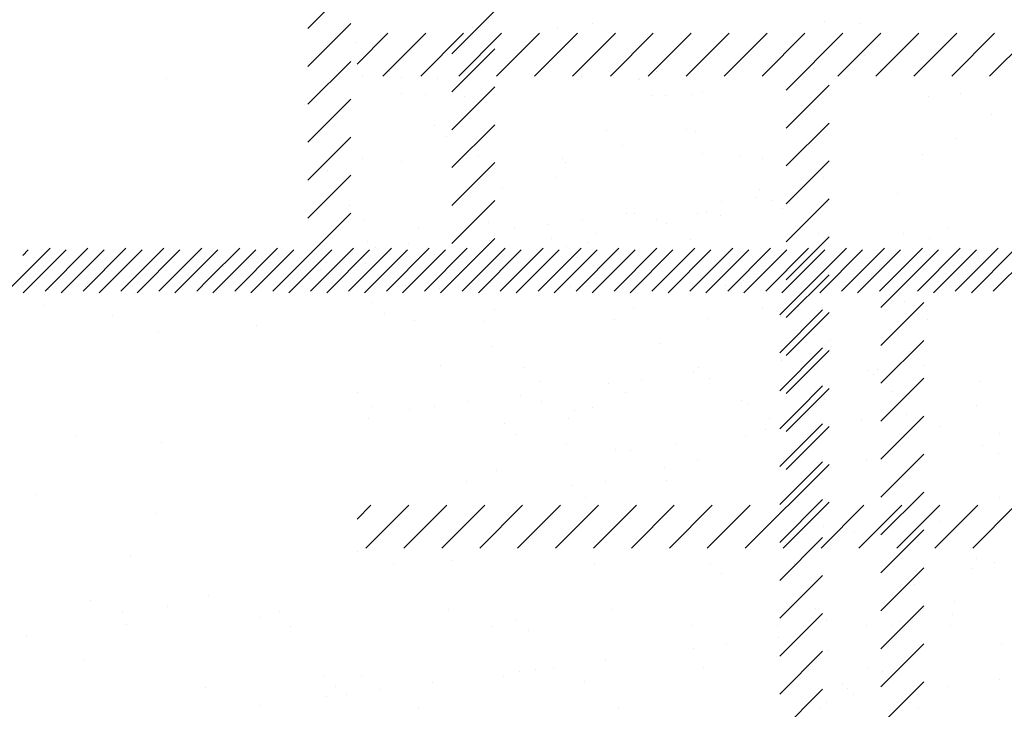
# Paper-space layout 'Layout1' of a CAD drawing. Extents: x -2 to 199, y -63 to 10.
# Drawn here: x 180 to 183, y -52 to -50 of the extents above; entities that cross this region are included whole.
import ezdxf

# ---------------------------------------------------------------- set-up
doc = ezdxf.new("R2010")
doc.units = 0
doc.layers.get('0').update_dxf_attribs({"linetype": 'CONTINUOUS'})
doc.layers.add('ASH', color=7, linetype='CONTINUOUS')

# ---------------------------------------------------------------- blocks, each defined once
blk = doc.blocks.new('*X')
at = {"color": 0}
for p, q in [((181.3111, -50.1796), (181.3111, -50.1796)), ((181.0394, -50.2154), (181.0394, -50.2154)), ((181.4256, -50.2383), (181.4256, -50.2383)), ((182.2259, -50.2451), (182.2259, -50.2451)), ((182.1059, -50.2757), (182.1059, -50.2757)), ((181.0541, -50.2927), (181.0541, -50.2927)), ((181.1176, -50.2829), (181.1176, -50.2829)), ((181.5657, -50.2951), (181.5657, -50.2951)), ((181.7404, -50.2818), (181.7404, -50.2818)), ((182.2627, -50.2789), (182.2627, -50.2789)), ((182.3633, -50.2807), (182.3633, -50.2807)), ((181.202, -50.3367), (181.202, -50.3367)), ((181.8248, -50.3355), (181.8248, -50.3355)), ((182.4476, -50.3344), (182.4476, -50.3344)), ((181.6246, -50.4207), (181.6246, -50.4207)), ((182.4367, -50.4384), (182.4367, -50.4384)), ((181.6615, -50.4544), (181.6615, -50.4544)), ((181.3245, -50.4802), (181.3245, -50.4802)), ((181.848, -50.4735), (181.848, -50.4735)), ((182.3596, -50.476), (182.3596, -50.476)), ((181.5056, -50.5301), (181.5056, -50.5301)), ((182.1284, -50.529), (182.1284, -50.529)), ((182.3006, -50.5672), (182.3006, -50.5672)), ((181.0234, -50.5962), (181.0234, -50.5962)), ((182.138, -50.5886), (182.138, -50.5886)), ((181.8355, -50.6139), (181.8355, -50.6139)), ((182.0339, -50.6023), (182.0339, -50.6023)), ((181.0603, -50.63), (181.0603, -50.63)), ((181.7622, -50.6381), (181.7622, -50.6381)), ((181.5996, -50.6595), (181.5996, -50.6595)), ((182.1185, -50.661), (182.1185, -50.661)), ((181.0667, -50.678), (181.0667, -50.678)), ((181.4955, -50.6732), (181.4955, -50.6732)), ((181.5783, -50.6805), (181.5783, -50.6805)), ((181.2238, -50.709), (181.2238, -50.709)), ((181.0612, -50.7304), (181.0612, -50.7304)), ((180.9571, -50.7441), (180.9571, -50.7441)), ((181.902, -50.7826), (181.902, -50.7826)), ((182.5248, -50.7815), (182.5248, -50.7815)), ((180.4103, -50.7849), (180.4103, -50.7849)), ((180.5229, -50.8012), (180.5229, -50.8012)), ((181.2343, -50.7894), (181.2343, -50.7894)), ((181.2791, -50.7838), (181.2791, -50.7838)), ((182.0346, -50.7963), (182.0346, -50.7963)), ((180.3147, -50.8287), (180.3147, -50.8287)), ((181.3635, -50.8375), (181.3635, -50.8375)), ((181.9863, -50.8364), (181.9863, -50.8364)), ((182.0714, -50.8301), (182.0714, -50.8301)), ((181.3371, -50.8656), (181.3371, -50.8656)), ((181.8606, -50.8589), (181.8606, -50.8589)), ((182.3722, -50.8613), (182.3722, -50.8613)), ((180.579, -50.8923), (180.579, -50.8923)), ((180.8088, -50.8759), (180.8088, -50.8759)), ((181.4333, -50.9718), (181.4333, -50.9718)), ((181.4702, -51.0056), (181.4702, -51.0056)), ((182.2454, -50.9895), (182.2454, -50.9895)), ((181.0443, -51.032), (181.0443, -51.032)), ((181.6671, -51.0309), (181.6671, -51.0309)), ((182.2899, -51.0298), (182.2899, -51.0298)), ((182.1311, -51.0464), (182.1311, -51.0464)), ((181.0793, -51.0634), (181.0793, -51.0634)), ((181.5909, -51.0659), (181.5909, -51.0659)), ((182.485, -51.0608), (182.485, -51.0608)), ((182.2183, -51.0959), (182.2183, -51.0959)), ((182.3224, -51.0822), (182.3224, -51.0822)), ((180.5861, -51.1474), (180.5861, -51.1474)), ((181.9466, -51.1316), (181.9466, -51.1316)), ((181.6442, -51.165), (181.6442, -51.165)), ((181.6799, -51.1668), (181.6799, -51.1668)), ((181.784, -51.153), (181.784, -51.153)), ((180.2955, -51.2698), (180.2955, -51.2698)), ((181.5746, -51.2759), (181.5746, -51.2759)), ((180.5754, -51.3122), (180.5754, -51.3122)), ((182.4019, -51.3306), (182.4019, -51.3306)), ((182.5343, -51.3295), (182.5343, -51.3295)), ((182.0642, -51.3442), (182.0642, -51.3442)), ((182.1292, -51.3441), (182.1292, -51.3441)), ((182.28, -51.3467), (182.28, -51.3467)), ((182.5313, -51.3433), (182.5313, -51.3433)), ((182.2019, -51.3569), (182.2019, -51.3569)), ((182.341, -51.4779), (182.341, -51.4779)), ((182.1097, -51.5353), (182.1097, -51.5353)), ((182.3615, -51.5336), (182.3615, -51.5336)), ((182.1374, -51.5606), (182.1374, -51.5606)), ((182.4247, -51.5739), (182.4247, -51.5739)), ((182.5438, -51.6185), (182.5438, -51.6185)), ((182.1387, -51.6331), (182.1387, -51.6331)), ((180.4037, -51.6549), (180.4037, -51.6549)), ((182.2679, -51.6802), (182.2679, -51.6802)), ((180.6896, -51.7182), (180.6896, -51.7182)), ((182.1853, -51.7198), (182.1853, -51.7198)), ((182.4183, -51.7168), (182.4183, -51.7168)), ((182.5402, -51.7008), (182.5402, -51.7008)), ((180.9716, -51.7386), (180.9716, -51.7386)), ((182.3402, -51.7271), (182.3402, -51.7271)), ((182.1364, -51.7539), (182.1364, -51.7539)), ((182.3504, -51.7669), (182.3504, -51.7669)), ((182.1558, -54.4598), (182.2558, -54.3598)), ((182.1558, -54.5482), (182.2558, -54.4482)), ((182.1558, -54.6365), (182.2558, -54.5365)), ((181.826, -54.5756), (181.826, -54.5756)), ((182.3749, -54.6121), (182.3749, -54.6121)), ((183.0748, -54.6079), (183.0748, -54.6079)), ((182.1558, -54.7249), (182.2558, -54.6249)), ((183.0384, -54.6955), (183.0384, -54.6955)), ((182.1558, -54.8133), (182.2558, -54.7133)), ((182.2023, -54.7903), (182.2023, -54.7903)), ((182.1558, -54.9017), (182.2558, -54.8017)), ((182.074, -55.072), (182.2558, -54.8901)), ((182.8978, -54.8901), (182.8978, -54.8901)), ((183.0848, -54.8899), (183.0848, -54.8899)), ((183.1168, -54.8966), (183.1168, -54.8966)), ((182.4132, -54.9246), (182.4132, -54.9246)), ((182.6376, -54.9244), (182.6376, -54.9244)), ((181.4553, -55.072), (181.5553, -54.972)), ((181.5436, -55.072), (181.6436, -54.972)), ((181.632, -55.072), (181.732, -54.972)), ((181.7204, -55.072), (181.8204, -54.972)), ((181.8088, -55.072), (181.9088, -54.972)), ((181.9247, -55.0445), (181.9972, -54.972)), ((181.9856, -55.072), (182.0856, -54.972)), ((182.1624, -55.072), (182.2624, -54.972)), ((182.2508, -55.072), (182.3508, -54.972)), ((182.261, -54.9742), (182.261, -54.9742)), ((182.3391, -55.072), (182.4391, -54.972)), ((182.4275, -55.072), (182.5275, -54.972)), ((182.5159, -55.072), (182.6159, -54.972)), ((182.6043, -55.072), (182.7043, -54.972)), ((182.6927, -55.072), (182.7927, -54.972)), ((182.7811, -55.072), (182.8811, -54.972)), ((182.8695, -55.072), (182.9695, -54.972)), ((182.9579, -55.072), (183.0579, -54.972)), ((183.0462, -55.072), (183.1462, -54.972)), ((183.1346, -55.072), (183.2346, -54.972)), ((183.223, -55.072), (183.323, -54.972)), ((183.2558, -55.1275), (183.4114, -54.972)), ((183.3998, -55.072), (183.4998, -54.972)), ((183.4882, -55.072), (183.5882, -54.972)), ((183.5766, -55.072), (183.6766, -54.972)), ((183.665, -55.072), (183.765, -54.972)), ((183.7534, -55.072), (183.8534, -54.972)), ((181.9584, -55.0138), (181.9584, -55.0138)), ((181.8972, -55.072), (181.9247, -55.0445)), ((181.5519, -55.0673), (181.5519, -55.0673)), ((183.546, -55.0961), (183.546, -55.0961)), ((183.2558, -55.2159), (183.3558, -55.1159)), ((181.7006, -55.1295), (181.7006, -55.1295)), ((183.2558, -55.3043), (183.3558, -55.2043)), ((183.4829, -55.2547), (183.4829, -55.2547)), ((183.2962, -55.3524), (183.3558, -55.2927)), ((183.7241, -55.2835), (183.7241, -55.2835)), ((183.5566, -55.3223), (183.5566, -55.3223)), ((183.2558, -55.3927), (183.2962, -55.3524)), ((183.2558, -55.4811), (183.3558, -55.3811)), ((181.6152, -55.411), (181.6152, -55.411)), ((182.7587, -55.4303), (182.7587, -55.4303)), ((183.0636, -55.4663), (183.0636, -55.4663)), ((183.2558, -55.5695), (183.3558, -55.4695)), ((179.0558, -55.6152), (179.1558, -55.5152)), ((182.8508, -55.5147), (182.8508, -55.5147)), ((179.3839, -55.5451), (179.3839, -55.5451)), ((179.925, -55.5404), (179.925, -55.5404)), ((180.0067, -55.544), (180.0067, -55.544)), ((183.7688, -55.5522), (183.7688, -55.5522)), ((179.3017, -55.5567), (179.3017, -55.5567)), ((183.2558, -55.6579), (183.3558, -55.5579)), ((179.0558, -55.7036), (179.1558, -55.6036)), ((183.2558, -55.7463), (183.3558, -55.6463)), ((178.9397, -55.6701), (178.9397, -55.6701)), ((182.2927, -55.6679), (182.2927, -55.6679)), ((179.0228, -55.6738), (179.0228, -55.6738)), ((179.0558, -55.792), (179.1558, -55.692)), ((179.49, -55.673), (179.49, -55.673)), ((179.4933, -55.6759), (179.4933, -55.6759)), ((181.7421, -55.6902), (181.7421, -55.6902)), ((182.2709, -55.6795), (182.2709, -55.6795)), ((179.0861, -55.7141), (179.0861, -55.7141)), ((179.5243, -55.7131), (179.5243, -55.7131)), ((179.5532, -55.7133), (179.5532, -55.7133)), ((180.1667, -55.7139), (180.1667, -55.7139)), ((182.3559, -55.7082), (182.3559, -55.7082)), ((182.4933, -55.7007), (182.4933, -55.7007)), ((182.8231, -55.7073), (182.8231, -55.7073)), ((183.0935, -55.7058), (183.0935, -55.7058)), ((183.2902, -55.7065), (183.2902, -55.7065)), ((183.7573, -55.7056), (183.7573, -55.7056)), ((179.1316, -55.7182), (179.1316, -55.7182)), ((183.1212, -55.7312), (183.1212, -55.7312)), ((183.2558, -55.8346), (183.3558, -55.7346)), ((183.7026, -55.7191), (183.7026, -55.7191)), ((180.3129, -55.7568), (180.3129, -55.7568)), ((179.0148, -55.7822), (179.0148, -55.7822)), ((179.0558, -55.8804), (179.1558, -55.7804)), ((181.9252, -55.7813), (181.9252, -55.7813)), ((179.0424, -55.8076), (179.0424, -55.8076)), ((179.6238, -55.7955), (179.6238, -55.7955)), ((181.6487, -55.7942), (181.6487, -55.7942)), ((181.8285, -55.8077), (181.8285, -55.8077)), ((183.2715, -55.8005), (183.2715, -55.8005)), ((183.6642, -55.7955), (183.6642, -55.7955)), ((181.7244, -55.8214), (181.7244, -55.8214)), ((182.0901, -55.8183), (182.0901, -55.8183)), ((182.4827, -55.8132), (182.4827, -55.8132)), ((182.8664, -55.8151), (182.8664, -55.8151)), ((183.2558, -55.923), (183.3558, -55.823)), ((183.6577, -55.8258), (183.6577, -55.8258)), ((179.7271, -55.8538), (179.7271, -55.8538)), ((181.7331, -55.848), (181.7331, -55.848)), ((182.0424, -55.8323), (182.0424, -55.8323)), ((182.1165, -55.8541), (182.1165, -55.8541)), ((182.5837, -55.8533), (182.5837, -55.8533)), ((182.6426, -55.8375), (182.6426, -55.8375)), ((183.0508, -55.8524), (183.0508, -55.8524)), ((183.2517, -55.8507), (183.2517, -55.8507)), ((183.4577, -55.8521), (183.4577, -55.8521)), ((183.5179, -55.8516), (183.5179, -55.8516)), ((183.5358, -55.8418), (183.5358, -55.8418)), ((178.8467, -55.86), (178.8467, -55.86)), ((178.9382, -55.8665), (178.9382, -55.8665)), ((179.0558, -55.9688), (179.1558, -55.8688)), ((179.3138, -55.8592), (179.3138, -55.8592)), ((179.3219, -55.8684), (179.3219, -55.8684)), ((179.7809, -55.8583), (179.7809, -55.8583)), ((181.5009, -55.8753), (181.5009, -55.8753)), ((182.6703, -55.8628), (182.6703, -55.8628)), ((183.132, -55.895), (183.132, -55.895)), ((183.254, -55.8789), (183.254, -55.8789)), ((183.054, -55.9052), (183.054, -55.9052)), ((183.2558, -56.0114), (183.3558, -55.9114)), ((179.1729, -55.9271), (179.1729, -55.9271)), ((179.7731, -55.9323), (179.7731, -55.9323)), ((182.8502, -55.9321), (182.8502, -55.9321)), ((179.0558, -56.0572), (179.1558, -55.9572)), ((179.6855, -55.9603), (179.6855, -55.9603)), ((179.7636, -55.9501), (179.7636, -55.9501)), ((179.8008, -55.9576), (179.8008, -55.9576)), ((182.2804, -55.9685), (182.2804, -55.9685)), ((182.6502, -55.9584), (182.6502, -55.9584)), ((182.6855, -55.9539), (182.6855, -55.9539)), ((182.7283, -55.9481), (182.7283, -55.9481)), ((183.0782, -55.9489), (183.0782, -55.9489)), ((183.4619, -55.9507), (183.4619, -55.9507)), ((179.4818, -55.9872), (179.4818, -55.9872)), ((182.1917, -55.9691), (182.1917, -55.9691)), ((182.4464, -55.9852), (182.4464, -55.9852)), ((182.8008, -55.9824), (182.8008, -55.9824)), ((183.401, -55.9876), (183.401, -55.9876)), ((179.1411, -56.0072), (179.1411, -56.0072)), ((179.2818, -56.0135), (179.2818, -56.0135)), ((179.3598, -56.0032), (179.3598, -56.0032)), ((179.5337, -56.0022), (179.5337, -56.0022)), ((182.2193, -55.9945), (182.2193, -55.9945)), ((182.2464, -56.0116), (182.2464, -56.0116)), ((182.3245, -56.0013), (182.3245, -56.0013)), ((183.1837, -56.172), (183.3558, -55.9998)), ((183.4286, -56.0129), (183.4286, -56.0129)), ((180.1094, -56.034), (180.1094, -56.034)), ((180.2135, -56.0203), (180.2135, -56.0203)), ((178.9561, -56.0564), (178.9561, -56.0564)), ((179.0294, -56.172), (179.1558, -56.0456)), ((179.078, -56.0403), (179.078, -56.0403)), ((179.144, -56.0494), (179.144, -56.0494)), ((179.6111, -56.0486), (179.6111, -56.0486)), ((180.1682, -56.0448), (180.1682, -56.0448)), ((182.0427, -56.0384), (182.0427, -56.0384)), ((182.4138, -56.0435), (182.4138, -56.0435)), ((182.8809, -56.0427), (182.8809, -56.0427)), ((183.3481, -56.0418), (183.3481, -56.0418)), ((178.0558, -56.0849), (178.0688, -56.072)), ((178.0572, -56.172), (178.1572, -56.072)), ((178.1455, -56.172), (178.2455, -56.072)), ((178.2339, -56.172), (178.3339, -56.072)), ((178.3223, -56.172), (178.4223, -56.072)), ((178.4107, -56.172), (178.5107, -56.072)), ((178.4991, -56.172), (178.5991, -56.072)), ((178.5875, -56.172), (178.6875, -56.072)), ((178.6759, -56.172), (178.7759, -56.072)), ((178.7643, -56.172), (178.8643, -56.072)), ((178.8527, -56.172), (178.9527, -56.072)), ((178.878, -56.0666), (178.878, -56.0666)), ((178.941, -56.172), (179.041, -56.072)), ((179.1178, -56.172), (179.2178, -56.072)), ((179.2062, -56.172), (179.3062, -56.072)), ((179.2946, -56.172), (179.3946, -56.072)), ((179.3222, -56.064), (179.3222, -56.064)), ((179.383, -56.172), (179.483, -56.072)), ((179.4714, -56.172), (179.5714, -56.072)), ((179.5598, -56.172), (179.6598, -56.072)), ((179.6481, -56.172), (179.742, -56.0782)), ((179.742, -56.1665), (179.8365, -56.072)), ((179.742, -56.0782), (179.7481, -56.072)), ((179.8249, -56.172), (179.9249, -56.072)), ((179.9133, -56.172), (180.0133, -56.072)), ((180.0017, -56.172), (180.1017, -56.072)), ((180.0558, -56.2062), (180.1901, -56.072)), ((180.1785, -56.172), (180.2785, -56.072)), ((180.2669, -56.172), (180.3669, -56.072)), ((179.2072, -56.0897), (179.2072, -56.0897)), ((179.3499, -56.0893), (179.3499, -56.0893)), ((179.6744, -56.0889), (179.6744, -56.0889)), ((180.1793, -56.0993), (180.1793, -56.0993)), ((179.7365, -56.1428), (179.7365, -56.1428)), ((178.9477, -56.1556), (178.9477, -56.1556)), ((179.3314, -56.1574), (179.3314, -56.1574)), ((179.7365, -56.172), (179.742, -56.1665)), ((178.8713, -56.1956), (178.8713, -56.1956)), ((180.0558, -56.2946), (180.1558, -56.1946)), ((178.8989, -56.2209), (178.8989, -56.2209)), ((179.4804, -56.2089), (179.4804, -56.2089)), ((178.9678, -56.2357), (178.9678, -56.2357)), ((179.4349, -56.2348), (179.4349, -56.2348)), ((179.9382, -56.2844), (179.9382, -56.2844)), ((180.0558, -56.383), (180.1558, -56.283)), ((179.1505, -56.2962), (179.1505, -56.2962)), ((179.5431, -56.2912), (179.5431, -56.2912)), ((179.9418, -56.2984), (179.9418, -56.2984)), ((180.1216, -56.3079), (180.1216, -56.3079)), ((179.8238, -56.3305), (179.8238, -56.3305)), ((179.0294, -56.3405), (179.0294, -56.3405)), ((179.6201, -56.3573), (179.6201, -56.3573)), ((179.6297, -56.3457), (179.6297, -56.3457)), ((180.0261, -56.3522), (180.0261, -56.3522)), ((180.1584, -56.3417), (180.1584, -56.3417)), ((179.4981, -56.3734), (179.4981, -56.3734)), ((179.6573, -56.371), (179.6573, -56.371)), ((180.0558, -56.4714), (180.1558, -56.3714)), ((179.4201, -56.3837), (179.4201, -56.3837)), ((179.0944, -56.4265), (179.0944, -56.4265)), ((179.2163, -56.4105), (179.2163, -56.4105)), ((179.2651, -56.4251), (179.2651, -56.4251)), ((179.7322, -56.4242), (179.7322, -56.4242)), ((178.9571, -56.4446), (178.9571, -56.4446)), ((179.0163, -56.4368), (179.0163, -56.4368)), ((179.3408, -56.4464), (179.3408, -56.4464)), ((179.746, -56.4318), (179.746, -56.4318)), ((178.8613, -56.4662), (178.8613, -56.4662)), ((179.3284, -56.4654), (179.3284, -56.4654)), ((179.7955, -56.4645), (179.7955, -56.4645)), ((180.0558, -56.5598), (180.1558, -56.4598)), ((179.1787, -56.4773), (179.1787, -56.4773)), ((179.7878, -56.4906), (179.7878, -56.4906)), ((180.1919, -56.4847), (180.1919, -56.4847)), ((179.2064, -56.5027), (179.2064, -56.5027)), ((180.3324, -56.5011), (180.3324, -56.5011)), ((180.2938, -56.5275), (180.2938, -56.5275)), ((180.0221, -56.5633), (180.0221, -56.5633)), ((180.0558, -56.6482), (180.1558, -56.5482)), ((180.3297, -56.5456), (180.3297, -56.5456)), ((179.16, -56.5852), (179.16, -56.5852)), ((179.5526, -56.5802), (179.5526, -56.5802)), ((179.089, -56.6113), (179.089, -56.6113)), ((179.5561, -56.6104), (179.5561, -56.6104)), ((179.3369, -56.6222), (179.3369, -56.6222)), ((180.0558, -56.7365), (180.1558, -56.6365)), ((180.0558, -56.8249), (180.1558, -56.7249)), ((180.2797, -56.791), (180.2797, -56.791)), ((180.0558, -56.9133), (180.1558, -56.8133)), ((180.0558, -57.0017), (180.1558, -56.9017)), ((180.0558, -57.0901), (180.1558, -56.9901)), ((179.1757, -57.0669), (179.1757, -57.0669)), ((179.9624, -57.272), (180.1558, -57.0785)), ((178.0558, -59.4437), (178.1275, -59.372)), ((178.1159, -59.472), (178.2159, -59.372)), ((178.2043, -59.472), (178.3043, -59.372)), ((178.2927, -59.472), (178.3927, -59.372)), ((178.3811, -59.472), (178.4811, -59.372)), ((178.4695, -59.472), (178.5695, -59.372)), ((178.5579, -59.472), (178.6579, -59.372)), ((178.6462, -59.472), (178.7462, -59.372)), ((178.7346, -59.472), (178.8346, -59.372)), ((178.823, -59.472), (178.923, -59.372)), ((178.9114, -59.472), (179.0114, -59.372)), ((178.9998, -59.472), (179.0998, -59.372)), ((179.0558, -59.5043), (179.1882, -59.372)), ((179.1766, -59.472), (179.2766, -59.372)), ((179.265, -59.472), (179.365, -59.372)), ((179.3534, -59.472), (179.4534, -59.372)), ((179.4417, -59.472), (179.5417, -59.372)), ((179.5301, -59.472), (179.6301, -59.372)), ((179.0558, -59.5927), (179.1558, -59.4927)), ((179.0558, -59.6811), (179.1558, -59.5811)), ((179.0558, -59.7695), (179.1558, -59.6695)), ((179.0558, -59.8579), (179.1558, -59.7579)), ((179.0558, -59.9463), (179.1558, -59.8463)), ((179.0558, -60.0346), (179.1558, -59.9346)), ((179.0558, -60.123), (179.1558, -60.023)), ((179.0558, -60.2114), (179.1558, -60.1114)), ((179.0558, -60.2998), (179.1558, -60.1998)), ((179.0558, -60.3882), (179.1558, -60.2882)), ((178.9605, -60.572), (179.1558, -60.3766)), ((179.0488, -60.572), (179.1558, -60.465)), ((178.0558, -60.5043), (178.0882, -60.472)), ((178.0766, -60.572), (178.1766, -60.472)), ((178.165, -60.572), (178.265, -60.472)), ((178.2534, -60.572), (178.3534, -60.472)), ((178.3417, -60.572), (178.4417, -60.472)), ((178.4301, -60.572), (178.5301, -60.472)), ((178.5185, -60.572), (178.6185, -60.472)), ((178.6069, -60.572), (178.7069, -60.472)), ((178.6953, -60.572), (178.7953, -60.472)), ((178.7837, -60.572), (178.8837, -60.472)), ((178.8721, -60.572), (178.9721, -60.472)), ((179.1372, -60.572), (179.2372, -60.472)), ((179.2256, -60.572), (179.3256, -60.472)), ((179.314, -60.572), (179.414, -60.472)), ((179.4024, -60.572), (179.5024, -60.472)), ((179.4908, -60.572), (179.5908, -60.472))]:
    blk.add_line(p, q, dxfattribs=at)

psp = doc.layouts.get("Layout1")

# ---------------------------------------------------------------- block references
at = {"layer": 'ASH', "color": 0}
for p in [(2.9863, 9.178), (2.9863, 9.178), (2.9863, 9.178), (2.9863, 9.178), (2.9863, 9.178), (2.9863, 9.178), (2.9863, 9.178), (2.9863, 9.178), (2.2071, 5.3734), (2.2071, 5.3734), (2.2071, 5.3734), (2.2071, 5.3734), (2.2071, 5.3734), (2.2071, 5.3734), (-1.2285, 4.2772), (-1.2285, 4.2772), (-1.2285, 4.2772), (-1.2285, 4.2772), (0, 0)]:
    psp.add_blockref('*X', p, dxfattribs=at)

doc.saveas('drawing.dxf')
